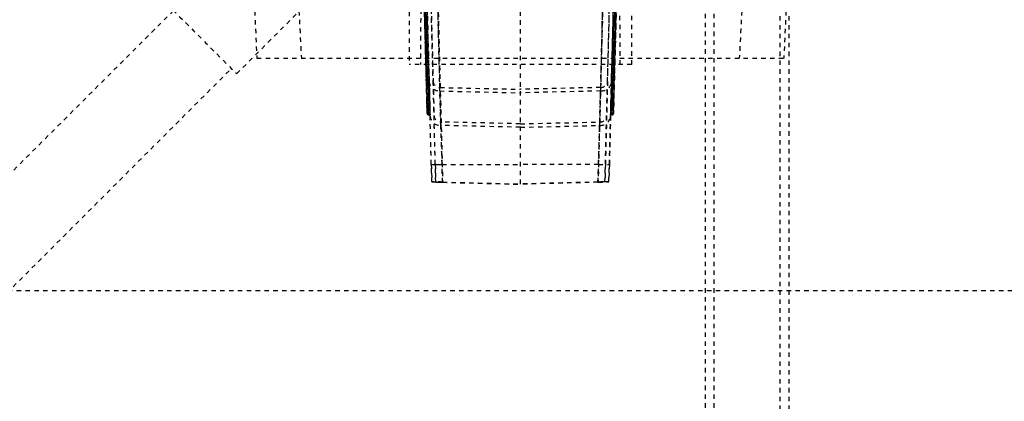
# Model space of a CAD drawing. Extents: x -158 to 264, y -217 to 112.
# Drawn here: x 220 to 242, y -160 to -151 of the extents above; entities that cross this region are included whole.
import ezdxf

# ---------------------------------------------------------------- set-up
doc = ezdxf.new("R2010")
doc.units = 0
doc.header["$LTSCALE"] = 0.5
doc.header["$MEASUREMENT"] = 0
doc.linetypes.add('HIDDEN2', pattern=[0.1875, 0.125, -0.0625])
doc.layers.add('HIDDEN', color=6, linetype='HIDDEN2')

msp = doc.modelspace()

# ---------------------------------------------------------------- linework, layer by layer
at = {"layer": 'HIDDEN'}
for p, q in [((224.574, -135.606), (225.307, -151.856)), ((225.482, -135.606), (226.313, -151.856)), ((237.042, -135.606), (236.211, -151.856)), ((237.949, -135.606), (237.217, -151.856)), ((229.152, -152.884), (228.78, -138.666)), ((228.78, -138.667), (229.152, -152.885)), ((228.811, -138.665), (229.183, -152.883)), ((228.811, -138.666), (229.183, -152.884)), ((229.214, -152.882), (228.842, -138.664)), ((229.214, -152.883), (228.842, -138.665)), ((233.31, -152.882), (233.682, -138.664)), ((233.31, -152.883), (233.682, -138.665)), ((233.713, -138.665), (233.341, -152.883)), ((233.713, -138.666), (233.341, -152.884)), ((235.437, -141.652), (235.437, -184.004)), ((235.637, -141.652), (235.637, -184.004)), ((237.137, -184.004), (237.137, -141.652)), ((237.337, -184.004), (237.337, -141.652)), ((229.261, -154.647), (229.056, -146.823)), ((229.351, -154.65), (229.146, -146.823)), ((229.299, -146.821), (229.504, -154.651)), ((229.302, -146.822), (229.507, -154.652)), ((233.222, -146.822), (233.017, -154.652)), ((233.225, -146.821), (233.02, -154.651)), ((233.173, -154.65), (233.378, -146.823)), ((233.263, -154.647), (233.468, -146.823)), ((228.746, -147.606), (228.746, -151.997)), ((233.778, -151.997), (233.778, -147.606)), ((233.504, -147.863), (233.372, -152.885)), ((233.372, -152.884), (233.504, -147.863)), ((231.262, -154.697), (231.262, -148.805)), ((229.016, -149.95), (229.003, -151.997)), ((233.521, -151.997), (233.507, -149.95)), ((223.423, -150.777), (207.308, -166.869)), ((224.851, -152.205), (226.207, -150.849)), ((225.307, -151.856), (237.217, -151.856)), ((208.629, -168.191), (224.732, -152.086)), ((233.778, -151.997), (228.746, -151.997)), ((229.155, -153.023), (229.133, -152.191)), ((229.186, -152.995), (229.164, -152.163)), ((229.194, -152.135), (229.216, -152.966)), ((233.33, -152.135), (233.307, -152.966)), ((233.338, -152.995), (233.36, -152.163)), ((233.369, -153.023), (233.391, -152.191)), ((229.135, -152.246), (229.157, -153.078)), ((229.167, -152.272), (229.198, -152.271)), ((229.189, -153.104), (229.167, -152.272)), ((229.198, -152.271), (229.22, -153.103)), ((229.201, -152.381), (229.222, -153.161)), ((229.291, -152.379), (229.312, -153.158)), ((233.233, -152.379), (233.212, -153.158)), ((233.323, -152.381), (233.302, -153.161)), ((233.326, -152.271), (233.304, -153.103)), ((233.357, -152.272), (233.326, -152.271)), ((233.335, -153.104), (233.357, -152.272)), ((233.389, -152.246), (233.367, -153.078)), ((229.465, -153.373), (229.444, -152.594)), ((229.444, -152.594), (231.262, -152.635)), ((229.467, -153.294), (229.447, -152.515)), ((229.447, -152.515), (231.262, -152.556)), ((233.077, -152.515), (231.262, -152.556)), ((233.08, -152.594), (231.262, -152.635)), ((233.057, -153.294), (233.077, -152.515)), ((233.059, -153.373), (233.08, -152.594)), ((229.156, -153.029), (229.155, -153.023)), ((229.183, -152.883), (229.214, -152.882)), ((229.217, -152.975), (229.214, -152.883)), ((233.341, -152.883), (233.31, -152.882)), ((233.372, -152.884), (233.367, -153.097)), ((233.368, -153.029), (233.369, -153.023)), ((229.189, -153.104), (229.22, -153.103)), ((229.19, -153.135), (229.221, -153.134)), ((231.262, -153.336), (229.467, -153.294)), ((231.262, -153.336), (233.057, -153.294)), ((233.303, -153.134), (233.334, -153.135)), ((233.335, -153.104), (233.304, -153.103)), ((231.262, -153.415), (229.465, -153.373)), ((231.262, -153.415), (233.059, -153.373)), ((229.25, -154.253), (229.261, -154.648)), ((229.34, -154.25), (229.351, -154.65)), ((229.504, -154.656), (229.494, -154.255)), ((229.494, -154.255), (231.262, -154.257)), ((229.507, -154.656), (229.496, -154.252)), ((229.496, -154.252), (231.262, -154.253)), ((233.028, -154.252), (231.262, -154.253)), ((233.03, -154.255), (231.262, -154.257)), ((233.017, -154.656), (233.028, -154.252)), ((233.02, -154.656), (233.03, -154.255)), ((233.184, -154.25), (233.173, -154.65)), ((233.274, -154.253), (233.263, -154.648)), ((229.261, -154.648), (229.261, -154.647)), ((229.351, -154.65), (229.351, -154.65)), ((233.173, -154.65), (233.173, -154.65)), ((233.263, -154.648), (233.263, -154.647)), ((229.504, -154.651), (231.262, -154.697)), ((229.504, -154.656), (231.262, -154.703)), ((229.507, -154.652), (231.262, -154.698)), ((229.507, -154.656), (231.262, -154.702)), ((233.02, -154.651), (231.262, -154.697)), ((233.017, -154.652), (231.262, -154.698)), ((233.02, -154.656), (231.262, -154.703)), ((233.017, -154.656), (231.262, -154.702)), ((231.262, -154.698), (231.262, -154.697)), ((231.262, -154.698), (231.262, -154.702)), ((231.262, -154.703), (231.262, -154.702)), ((200.879, -157.106), (261.645, -157.106))]:
    msp.add_line(p, q, dxfattribs=at)
at = {"layer": 'HIDDEN', "flags": 128}
for points in [[(223.272, -150.626), (223.277, -150.631), (223.292, -150.646), (223.316, -150.67), (223.35, -150.704), (223.393, -150.747), (223.444, -150.798), (223.503, -150.857), (223.569, -150.923), (223.641, -150.995), (223.719, -151.073), (223.8, -151.155), (223.885, -151.24), (223.973, -151.327), (224.061, -151.415), (224.15, -151.504), (224.237, -151.591), (224.322, -151.676), (224.404, -151.758), (224.481, -151.835), (224.553, -151.908), (224.619, -151.974), (224.678, -152.033), (224.73, -152.084), (224.772, -152.127), (224.806, -152.16), (224.831, -152.185), (224.846, -152.2), (224.851, -152.205)], [(229.157, -153.096), (229.157, -153.074), (229.156, -153.038), (229.155, -152.993), (229.153, -152.94), (229.152, -152.884)], [(229.152, -152.885), (229.153, -152.925), (229.154, -152.962), (229.155, -152.995), (229.155, -153.02), (229.156, -153.033)], [(229.156, -153.033), (229.156, -153.036), (229.156, -153.042), (229.156, -153.038), (229.156, -153.029)], [(229.157, -153.078), (229.157, -153.098), (229.158, -153.104)], [(229.183, -152.883), (229.185, -152.947), (229.186, -153.007), (229.188, -153.059), (229.189, -153.1), (229.189, -153.125), (229.19, -153.135), (229.189, -153.128), (229.189, -153.104)], [(229.183, -152.884), (229.184, -152.916), (229.185, -152.946), (229.185, -152.972), (229.186, -152.992), (229.186, -153.005), (229.186, -153.01), (229.186, -153.006), (229.186, -152.995)], [(229.22, -153.103), (229.221, -153.127), (229.221, -153.134), (229.221, -153.125), (229.22, -153.099), (229.219, -153.059), (229.218, -153.007), (229.216, -152.946), (229.214, -152.882)], [(229.216, -152.966), (229.217, -152.975), (229.217, -152.978)], [(229.217, -152.978), (229.217, -152.978), (229.217, -152.975)], [(233.304, -153.103), (233.303, -153.127), (233.303, -153.134), (233.303, -153.125), (233.304, -153.099), (233.305, -153.059), (233.306, -153.007), (233.308, -152.946), (233.31, -152.882)], [(233.307, -152.974), (233.308, -152.965), (233.308, -152.95), (233.308, -152.93), (233.309, -152.908), (233.31, -152.883)], [(233.307, -152.966), (233.307, -152.975), (233.307, -152.978)], [(233.307, -152.978), (233.307, -152.978), (233.307, -152.974), (233.307, -152.974)], [(233.341, -152.883), (233.339, -152.947), (233.338, -153.007), (233.336, -153.059), (233.335, -153.1), (233.335, -153.125), (233.334, -153.135), (233.335, -153.128), (233.335, -153.104)], [(233.341, -152.884), (233.34, -152.916), (233.339, -152.946), (233.339, -152.972), (233.338, -152.992), (233.338, -153.005), (233.338, -153.01), (233.338, -153.006), (233.338, -152.995)], [(233.367, -153.078), (233.367, -153.098), (233.366, -153.104)], [(233.372, -152.885), (233.371, -152.925), (233.37, -152.962), (233.369, -152.995), (233.369, -153.02), (233.368, -153.033)], [(233.368, -153.033), (233.368, -153.036), (233.368, -153.042), (233.368, -153.038), (233.368, -153.029)], [(229.158, -153.104), (229.158, -153.105), (229.157, -153.096), (229.157, -153.096)], [(233.366, -153.104), (233.366, -153.105), (233.367, -153.097)]]:
    msp.add_lwpolyline(points, dxfattribs=at)
at = {"layer": 'HIDDEN'}
for centre, radius, start, end in [((229.163, -152.192), 0.0295, 87.9875, 177.4826), ((229.165, -152.133), 0.0295, 267.9875, 357.4826), ((233.359, -152.133), 0.0295, 182.5174, 272.0125), ((233.361, -152.192), 0.0295, 2.5174, 92.0125), ((229.164, -152.243), 0.0295, 185.5015, 275.0157), ((229.434, -152.36), 0.234, 185.2663, 272.457), ((229.44, -152.365), 0.15, 185.2663, 272.457), ((233.084, -152.365), 0.15, 267.543, 354.7337), ((233.09, -152.36), 0.234, 267.543, 354.7337), ((233.36, -152.243), 0.0295, 264.9843, 354.4985), ((229.199, -153.779), 0.897, 91.0008, 92.9985), ((229.152, -151.99), 0.895, 269.9999, 272.0001), ((229.185, -153.024), 0.0295, 87.9875, 177.4826), ((229.186, -153.075), 0.0295, 185.5015, 275.0157), ((229.214, -153.779), 0.895, 89.9999, 92.0001), ((229.187, -152.965), 0.0295, 267.9875, 357.4826), ((233.337, -152.965), 0.0295, 182.5174, 272.0125), ((233.31, -153.779), 0.895, 87.9999, 90.0001), ((233.338, -153.075), 0.0295, 264.9843, 354.4985), ((233.339, -153.024), 0.0295, 2.5174, 92.0125), ((233.325, -153.779), 0.897, 87.0015, 88.9992), ((233.372, -151.99), 0.895, 267.9999, 270.0001), ((229.455, -153.139), 0.234, 185.2663, 272.457), ((229.461, -153.145), 0.15, 185.2663, 272.457), ((233.063, -153.145), 0.15, 267.543, 354.7337), ((233.069, -153.139), 0.234, 267.543, 354.7337), ((229.388, -152.491), 1.768, 265.5395, 273.435), ((229.428, -153.123), 1.131, 265.5395, 273.435), ((233.096, -153.123), 1.131, 266.565, 274.4605), ((233.136, -152.491), 1.768, 266.565, 274.4605)]:
    msp.add_arc(centre, radius, start, end, dxfattribs=at)
for centre, major_axis, ratio, start_param, end_param in [((229.139, -150.013), (-0.071, 2.701), 0.000228, 1.605011, 2.639717), ((229.229, -150.011), (-0.071, 2.701), 0.000228, 1.605011, 2.639717), ((233.295, -150.011), (0.071, 2.701), 0.000228, 3.643468, 4.678174), ((233.385, -150.013), (0.071, 2.701), 0.000228, 3.643468, 4.678174), ((229.251, -154.297), (-0.034, 1.296), 0.000228, 4.746604, 5.78131), ((229.341, -154.295), (-0.034, 1.296), 0.000228, 4.746604, 5.78131), ((233.183, -154.295), (0.034, 1.296), 0.000228, 0.501875, 1.536581), ((233.273, -154.297), (0.034, 1.296), 0.000228, 0.501875, 1.536581), ((229.511, -154.654), (0.25, -0.007), 0.008714, 1.597881, 3.141821), ((229.511, -154.654), (0.25, -0.007), 0.008714, 3.141821, 4.685761), ((229.511, -154.654), (0.16, -0.004), 0.008714, 1.597881, 3.141821), ((229.511, -154.654), (0.16, -0.004), 0.008714, 3.141821, 4.685761), ((233.013, -154.654), (0.16, 0.004), 0.008714, 6.282957, 7.826897), ((233.013, -154.654), (0.16, 0.004), 0.008714, 4.739017, 6.282957), ((233.013, -154.654), (0.25, 0.007), 0.008714, 6.282957, 7.826897), ((233.013, -154.654), (0.25, 0.007), 0.008714, 4.739017, 6.282957)]:
    msp.add_ellipse(centre, major_axis=major_axis, ratio=ratio, start_param=start_param, end_param=end_param, dxfattribs=at)
for points, knots in [([(229.133, -152.191), (229.132, -152.156), (229.131, -152.087), (229.127, -151.964), (229.124, -151.827), (229.12, -151.676), (229.115, -151.516), (229.111, -151.344), (229.106, -151.162), (229.101, -150.967), (229.096, -150.763), (229.09, -150.548), (229.084, -150.326), (229.08, -150.175), (229.078, -150.1)], [0, 0, 0, 0, 0.080344, 0.160689, 0.243368, 0.326047, 0.406389, 0.486732, 0.569407, 0.652083, 0.737644, 0.823205, 0.911603, 1, 1, 1, 1]), ([(229.078, -150.102), (229.081, -150.209), (229.087, -150.423), (229.095, -150.726), (229.102, -151.007), (229.109, -151.265), (229.115, -151.506), (229.121, -151.729), (229.126, -151.929), (229.131, -152.105), (229.134, -152.2), (229.135, -152.246)], [0, 0, 0, 0, 0.122333, 0.244667, 0.353201, 0.462082, 0.570617, 0.679129, 0.787987, 0.896501, 1, 1, 1, 1]), ([(229.164, -152.163), (229.163, -152.119), (229.161, -152.04), (229.157, -151.904), (229.153, -151.766), (229.149, -151.615), (229.145, -151.451), (229.141, -151.28), (229.136, -151.099), (229.131, -150.909), (229.126, -150.715), (229.12, -150.515), (229.115, -150.311), (229.111, -150.169), (229.109, -150.098)], [0, 0, 0, 0, 0.102971, 0.183301, 0.263631, 0.346295, 0.428959, 0.509339, 0.58972, 0.672437, 0.755153, 0.831855, 0.91561, 1, 1, 1, 1]), ([(229.167, -152.272), (229.165, -152.226), (229.163, -152.143), (229.159, -152), (229.156, -151.855), (229.151, -151.696), (229.147, -151.524), (229.142, -151.343), (229.137, -151.154), (229.132, -150.954), (229.127, -150.754), (229.121, -150.546), (229.116, -150.331), (229.112, -150.179), (229.11, -150.102)], [0, 0, 0, 0, 0.103473, 0.183503, 0.264085, 0.34642, 0.42936, 0.509405, 0.590006, 0.672357, 0.755313, 0.827936, 0.913629, 1, 1, 1, 1]), ([(229.141, -150.096), (229.143, -150.198), (229.149, -150.402), (229.156, -150.69), (229.163, -150.957), (229.17, -151.202), (229.176, -151.432), (229.181, -151.644), (229.186, -151.834), (229.191, -152.001), (229.193, -152.091), (229.194, -152.135)], [0, 0, 0, 0, 0.122411, 0.244823, 0.353439, 0.462401, 0.571016, 0.679563, 0.788456, 0.897002, 1, 1, 1, 1]), ([(229.141, -150.101), (229.144, -150.225), (229.151, -150.474), (229.16, -150.836), (229.169, -151.181), (229.177, -151.479), (229.184, -151.73), (229.189, -151.937), (229.194, -152.122), (229.197, -152.222), (229.198, -152.271)], [0, 0, 0, 0, 0.139895, 0.280005, 0.420002, 0.559939, 0.669946, 0.780015, 0.890111, 1, 1, 1, 1]), ([(229.444, -152.594), (229.443, -152.552), (229.441, -152.467), (229.437, -152.303), (229.432, -152.099), (229.426, -151.852), (229.42, -151.581), (229.413, -151.29), (229.405, -150.983), (229.398, -150.68), (229.391, -150.387), (229.386, -150.201), (229.384, -150.108)], [0, 0, 0, 0, 0.08228, 0.164561, 0.273116, 0.382017, 0.490572, 0.599134, 0.708042, 0.816604, 0.908302, 1, 1, 1, 1]), ([(229.447, -152.515), (229.445, -152.46), (229.442, -152.351), (229.437, -152.149), (229.432, -151.923), (229.425, -151.671), (229.419, -151.399), (229.411, -151.109), (229.404, -150.794), (229.395, -150.459), (229.39, -150.223), (229.387, -150.105)], [0, 0, 0, 0, 0.108318, 0.216878, 0.325785, 0.434346, 0.542912, 0.651823, 0.760388, 0.880194, 1, 1, 1, 1]), ([(233.077, -152.515), (233.079, -152.46), (233.082, -152.351), (233.087, -152.149), (233.092, -151.923), (233.099, -151.671), (233.105, -151.399), (233.113, -151.109), (233.12, -150.794), (233.129, -150.459), (233.134, -150.223), (233.137, -150.105)], [0, 0, 0, 0, 0.108318, 0.216878, 0.325785, 0.434346, 0.542912, 0.651823, 0.760388, 0.880194, 1, 1, 1, 1]), ([(233.08, -152.594), (233.081, -152.552), (233.083, -152.467), (233.087, -152.303), (233.092, -152.099), (233.098, -151.852), (233.104, -151.581), (233.111, -151.29), (233.119, -150.983), (233.126, -150.68), (233.133, -150.387), (233.138, -150.201), (233.14, -150.108)], [0, 0, 0, 0, 0.08228, 0.164561, 0.273116, 0.382017, 0.490572, 0.599134, 0.708042, 0.816604, 0.908302, 1, 1, 1, 1]), ([(233.383, -150.101), (233.38, -150.225), (233.373, -150.474), (233.364, -150.836), (233.355, -151.181), (233.347, -151.479), (233.34, -151.73), (233.335, -151.937), (233.33, -152.122), (233.327, -152.222), (233.326, -152.271)], [0, 0, 0, 0, 0.139895, 0.280005, 0.420002, 0.559939, 0.669946, 0.780015, 0.890111, 1, 1, 1, 1]), ([(233.383, -150.096), (233.381, -150.198), (233.375, -150.402), (233.368, -150.69), (233.361, -150.957), (233.354, -151.202), (233.348, -151.432), (233.343, -151.644), (233.338, -151.834), (233.333, -152.001), (233.331, -152.091), (233.33, -152.135)], [0, 0, 0, 0, 0.122411, 0.244823, 0.353439, 0.462401, 0.571016, 0.679563, 0.788456, 0.897002, 1, 1, 1, 1]), ([(233.357, -152.272), (233.359, -152.226), (233.361, -152.143), (233.365, -151.999), (233.368, -151.855), (233.373, -151.695), (233.377, -151.524), (233.382, -151.343), (233.387, -151.153), (233.392, -150.954), (233.397, -150.753), (233.403, -150.546), (233.408, -150.331), (233.412, -150.179), (233.414, -150.102)], [0, 0, 0, 0, 0.103473, 0.18378, 0.264086, 0.346723, 0.42936, 0.509683, 0.590005, 0.67266, 0.755313, 0.827936, 0.913629, 1, 1, 1, 1]), ([(233.36, -152.163), (233.361, -152.119), (233.363, -152.04), (233.367, -151.904), (233.371, -151.766), (233.375, -151.615), (233.379, -151.451), (233.383, -151.28), (233.388, -151.099), (233.393, -150.909), (233.398, -150.715), (233.404, -150.515), (233.409, -150.311), (233.413, -150.169), (233.415, -150.098)], [0, 0, 0, 0, 0.102971, 0.183301, 0.263631, 0.346295, 0.428959, 0.509339, 0.58972, 0.672437, 0.755153, 0.831855, 0.91561, 1, 1, 1, 1]), ([(233.446, -150.102), (233.443, -150.208), (233.437, -150.423), (233.43, -150.701), (233.424, -150.937), (233.419, -151.133), (233.414, -151.323), (233.409, -151.503), (233.404, -151.671), (233.4, -151.828), (233.397, -151.972), (233.393, -152.117), (233.39, -152.2), (233.389, -152.246)], [0, 0, 0, 0, 0.121333, 0.244623, 0.324951, 0.405279, 0.487941, 0.570602, 0.650915, 0.731228, 0.813873, 0.89652, 1, 1, 1, 1]), ([(233.391, -152.191), (233.392, -152.156), (233.393, -152.087), (233.397, -151.964), (233.4, -151.827), (233.404, -151.676), (233.409, -151.516), (233.413, -151.344), (233.418, -151.162), (233.423, -150.967), (233.428, -150.763), (233.434, -150.548), (233.44, -150.326), (233.444, -150.175), (233.446, -150.1)], [0, 0, 0, 0, 0.080344, 0.160689, 0.243368, 0.326047, 0.406389, 0.486732, 0.569407, 0.652083, 0.737644, 0.823205, 0.911603, 1, 1, 1, 1]), ([(229.156, -153.032), (229.156, -153.033), (229.156, -153.039), (229.156, -153.041), (229.156, -153.042), (229.156, -153.042), (229.156, -153.042), (229.156, -153.041), (229.156, -153.041), (229.156, -153.039), (229.157, -153.035), (229.158, -153.029), (229.163, -153.021), (229.17, -153.014), (229.179, -153.01), (229.184, -153.011), (229.186, -153.011)], [0, 0, 0, 0, 0.071578, 0.372611, 0.48, 0.508307, 0.51858, 0.524271, 0.529778, 0.541878, 0.585591, 0.646289, 0.729188, 0.83438, 0.942599, 1, 1, 1, 1]), ([(229.186, -153.01), (229.187, -153.01), (229.191, -153.01), (229.198, -153.008), (229.206, -153.003), (229.211, -152.997), (229.214, -152.991), (229.216, -152.987), (229.217, -152.983), (229.217, -152.98), (229.217, -152.979), (229.217, -152.979), (229.217, -152.979), (229.217, -152.978), (229.217, -152.978), (229.217, -152.978), (229.217, -152.976), (229.217, -152.974)], [0, 0, 0, 0, 0.022467, 0.180671, 0.305681, 0.410427, 0.498601, 0.570309, 0.624511, 0.660048, 0.671877, 0.677974, 0.68298, 0.690197, 0.704693, 0.750163, 1, 1, 1, 1]), ([(233.307, -152.974), (233.307, -152.974), (233.307, -152.977), (233.307, -152.978), (233.307, -152.978), (233.307, -152.979), (233.307, -152.979), (233.307, -152.98), (233.307, -152.983), (233.309, -152.99), (233.314, -152.999), (233.321, -153.006), (233.33, -153.01), (233.336, -153.01), (233.338, -153.01)], [0, 0, 0, 0, 0.004308, 0.23199, 0.346583, 0.35567, 0.361404, 0.36856, 0.390001, 0.510316, 0.63948, 0.776688, 0.922013, 1, 1, 1, 1]), ([(233.338, -153.011), (233.339, -153.01), (233.344, -153.01), (233.352, -153.013), (233.359, -153.019), (233.363, -153.024), (233.366, -153.03), (233.367, -153.035), (233.368, -153.038), (233.368, -153.04), (233.368, -153.041), (233.368, -153.041), (233.368, -153.042), (233.368, -153.042), (233.368, -153.042), (233.368, -153.041), (233.368, -153.039), (233.368, -153.034), (233.368, -153.032)], [0, 0, 0, 0, 0.0438585, 0.1500176, 0.2353454, 0.3072966, 0.3675523, 0.4159405, 0.451606, 0.4733646, 0.4794663, 0.4838937, 0.4892618, 0.4985096, 0.5203787, 0.597268, 0.9028407, 1, 1, 1, 1]), ([(229.158, -153.103), (229.158, -153.104), (229.158, -153.104), (229.158, -153.105), (229.158, -153.106), (229.158, -153.107), (229.158, -153.109), (229.159, -153.113), (229.162, -153.121), (229.169, -153.129), (229.179, -153.134), (229.186, -153.135), (229.189, -153.135)], [0, 0, 0, 0, 0.2511737, 0.2780402, 0.2942846, 0.3053612, 0.330725, 0.3811415, 0.5298528, 0.684144, 0.8422692, 1, 1, 1, 1]), ([(229.496, -154.252), (229.494, -154.198), (229.491, -154.09), (229.486, -153.932), (229.482, -153.782), (229.477, -153.634), (229.473, -153.493), (229.47, -153.376), (229.468, -153.319), (229.467, -153.294)], [0, 0, 0, 0, 0.137917, 0.275835, 0.413753, 0.551671, 0.7147, 0.877729, 1, 1, 1, 1]), ([(233.028, -154.252), (233.03, -154.198), (233.033, -154.09), (233.038, -153.932), (233.042, -153.782), (233.047, -153.634), (233.051, -153.493), (233.054, -153.376), (233.056, -153.319), (233.057, -153.294)], [0, 0, 0, 0, 0.137917, 0.275835, 0.413753, 0.551671, 0.7147, 0.877729, 1, 1, 1, 1]), ([(233.334, -153.135), (233.336, -153.135), (233.342, -153.135), (233.349, -153.132), (233.357, -153.127), (233.361, -153.122), (233.364, -153.116), (233.365, -153.112), (233.366, -153.109), (233.366, -153.107), (233.366, -153.106), (233.366, -153.105), (233.366, -153.105), (233.366, -153.105), (233.366, -153.105), (233.366, -153.104), (233.366, -153.103)], [0, 0, 0, 0, 0.081405, 0.232015, 0.353871, 0.456784, 0.542734, 0.611328, 0.661222, 0.686253, 0.696463, 0.704215, 0.714209, 0.732501, 0.781317, 1, 1, 1, 1]), ([(229.494, -154.255), (229.492, -154.197), (229.488, -154.08), (229.482, -153.91), (229.477, -153.75), (229.472, -153.605), (229.468, -153.473), (229.466, -153.407), (229.465, -153.373)], [0, 0, 0, 0, 0.1607965, 0.3262562, 0.487048, 0.6525057, 0.8234283, 1, 1, 1, 1]), ([(233.03, -154.255), (233.032, -154.197), (233.036, -154.08), (233.042, -153.91), (233.047, -153.75), (233.052, -153.605), (233.056, -153.473), (233.058, -153.407), (233.059, -153.373)], [0, 0, 0, 0, 0.1607965, 0.3262562, 0.487048, 0.6525057, 0.8234283, 1, 1, 1, 1])]:
    msp.add_open_spline(points, degree=3, knots=knots, dxfattribs=at)

doc.saveas('drawing.dxf')
